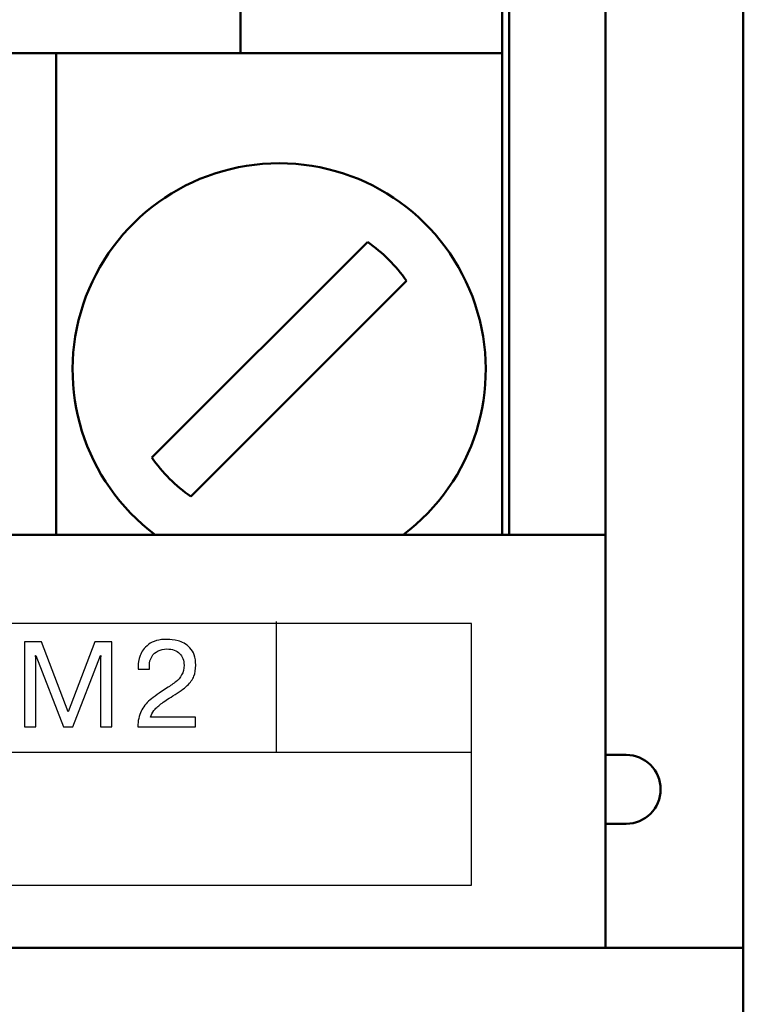
# Model space of a CAD drawing. Units: millimetres. Extents: x 2171 to 3046, y 1134 to 1431.
# Drawn here: x 2277 to 2287, y 1336 to 1351 of the extents above; entities that cross this region are included whole.
import ezdxf

# ---------------------------------------------------------------- set-up
doc = ezdxf.new("R2010")
doc.units = ezdxf.units.MM
doc.linetypes.add('ACAD_ISO12W100', pattern=[21, 12, -3, 0, -3, 0, -3])
for name, color, linetype, lineweight in [('main', 5, 'Continuous', 50), ('size', 7, 'Continuous', 20), ('text', 7, 'Continuous', 20)]:
    doc.layers.add(name, color=color, linetype=linetype, lineweight=lineweight)
doc.styles.add('GOST', font='GOST.shx', dxfattribs={"width": 0.8, "oblique": 15})
doc.dimstyles.new('GOST', dxfattribs={"dimscale": 0, "dimtxt": 3.5, "dimasz": 4, "dimexe": 1.25, "dimexo": 0, "dimtad": 1, "dimdec": 1, "dimrnd": 0.5, "dimtxsty": 'GOST', "dimcen": 5, "dimclrd": 256, "dimclre": 256, "dimclrt": 256, "dimadec": 1, "dimazin": 2, "dimtfac": 1, "dimtdec": 4, "dimtmove": 0, "dimatfit": 3, "dimfxl": 0, "dimtolj": 1, "dimtzin": 0, "dimlwd": -1, "dimlwe": -1, "dimarcsym": 0})

# ---------------------------------------------------------------- blocks, each defined once
blk = doc.blocks.new('*D100')
at = {"layer": 'Defpoints', "color": 0}
for p in [(2225.361, 1367.432), (2207.334, 1257.432), (2280.263, 1257.432)]:
    blk.add_point(p, dxfattribs=at)
at = {"layer": 'size', "ltscale": 5}
for p, q in [((2225.361, 1367.432), (2206.084, 1367.432)), ((2207.334, 1363.432), (2207.334, 1261.432)), ((2280.263, 1257.432), (2206.084, 1257.432))]:
    blk.add_line(p, q, dxfattribs=at)
at = {"layer": 'size'}
for points in [[(2208.001, 1363.432), (2206.668, 1363.432), (2207.334, 1367.432)], [(2206.668, 1261.432), (2208.001, 1261.432), (2207.334, 1257.432)]]:
    blk.add_solid(points, dxfattribs=at)
at = {"layer": 'size', "linetype": 'ByBlock', "insert": (2204.959, 1312.432), "char_height": 3.5, "attachment_point": 5, "rotation": 90, "style": 'GOST'}
blk.add_mtext('\\A1;110', dxfattribs=at)

msp = doc.modelspace()

# ---------------------------------------------------------------- linework, layer by layer
at = {"layer": 'main'}
for p, q in [((2287.361, 1358.432), (2287.361, 1337.232)), ((2280.061, 1350.232), (2280.061, 1358.232)), ((2283.861, 1350.032), (2283.861, 1358.232)), ((2285.361, 1343.232), (2285.361, 1357.236)), ((2283.961, 1343.232), (2283.961, 1356.347)), ((2276.261, 1350.232), (2277.381, 1350.232)), ((2277.381, 1350.232), (2277.381, 1349.032)), ((2283.861, 1350.232), (2277.381, 1350.232)), ((2283.861, 1343.232), (2283.861, 1350.032)), ((2277.381, 1349.032), (2277.381, 1343.232)), ((2281.904, 1347.487), (2278.773, 1344.356)), ((2279.339, 1343.79), (2282.47, 1346.922)), ((2285.361, 1343.232), (2226.361, 1343.232)), ((2285.361, 1343.232), (2285.361, 1337.232)), ((2285.361, 1340.036), (2285.661, 1340.036)), ((2285.361, 1339.036), (2285.661, 1339.036)), ((2287.361, 1337.232), (2224.361, 1337.232)), ((2287.361, 1337.232), (2287.361, 1332.932))]:
    msp.add_line(p, q, dxfattribs=at)
for centre, radius, start, end in [((2280.621, 1345.632), 3, 90, 233.1301), ((2280.621, 1345.632), 3, 306.8699, 90), ((2280.621, 1345.639), 2.25, 34.7597, 55.2403), ((2280.621, 1345.639), 2.25, 214.7597, 235.2403), ((2285.661, 1339.536), 0.5, 0, 90), ((2285.661, 1339.536), 0.5, 270, 0)]:
    msp.add_arc(centre, radius, start, end, dxfattribs=at)
at = {"layer": 'text', "lineweight": 25}
msp.add_line((2283.412, 1338.145), (2283.412, 1341.945), dxfattribs=at)
for points in [[(2283.412, 1341.945), (2283.412, 1341.945), (2228.212, 1341.945), (2228.212, 1341.945)], [(2283.412, 1341.945), (2283.412, 1341.945), (2228.212, 1341.945), (2228.212, 1341.945)], [(2283.412, 1341.945), (2283.412, 1341.945), (2228.212, 1341.945), (2228.212, 1341.945)], [(2280.584, 1340.074), (2280.584, 1340.074), (2280.584, 1341.974), (2280.584, 1341.974)], [(2283.412, 1338.145), (2283.412, 1338.145), (2283.412, 1341.945), (2283.412, 1341.945)], [(2283.412, 1338.145), (2283.412, 1338.145), (2283.412, 1341.945), (2283.412, 1341.945)], [(2228.284, 1340.074), (2228.284, 1340.074), (2270.231, 1340.074), (2283.412, 1340.074)], [(2228.212, 1338.145), (2228.212, 1338.145), (2283.412, 1338.145), (2283.412, 1338.145)], [(2228.212, 1338.145), (2228.212, 1338.145), (2283.412, 1338.145), (2283.412, 1338.145)], [(2228.212, 1338.145), (2228.212, 1338.145), (2283.412, 1338.145), (2283.412, 1338.145)]]:
    msp.add_open_spline(points, degree=3, dxfattribs=at)
for points, knots in [([(2279.406, 1340.582), (2279.406, 1340.582), (2279.406, 1340.443), (2279.406, 1340.443), (2279.406, 1340.443), (2279.406, 1340.443), (2278.569, 1340.443), (2278.569, 1340.443), (2278.569, 1340.443), (2278.569, 1340.532), (2278.585, 1340.608), (2278.616, 1340.67), (2278.616, 1340.67), (2278.646, 1340.732), (2278.69, 1340.787), (2278.746, 1340.834), (2278.746, 1340.834), (2278.802, 1340.881), (2278.883, 1340.939), (2278.987, 1341.006), (2278.987, 1341.006), (2279.043, 1341.041), (2279.088, 1341.072), (2279.121, 1341.098), (2279.121, 1341.098), (2279.154, 1341.124), (2279.182, 1341.157), (2279.205, 1341.197), (2279.205, 1341.197), (2279.228, 1341.237), (2279.239, 1341.284), (2279.239, 1341.339), (2279.239, 1341.339), (2279.239, 1341.411), (2279.218, 1341.468), (2279.175, 1341.51), (2279.175, 1341.51), (2279.132, 1341.554), (2279.071, 1341.575), (2278.992, 1341.575), (2278.992, 1341.575), (2278.943, 1341.575), (2278.9, 1341.566), (2278.862, 1341.547), (2278.862, 1341.547), (2278.823, 1341.528), (2278.793, 1341.5), (2278.77, 1341.463), (2278.77, 1341.463), (2278.747, 1341.425), (2278.736, 1341.381), (2278.736, 1341.33), (2278.736, 1341.33), (2278.736, 1341.33), (2278.736, 1341.284), (2278.736, 1341.284), (2278.736, 1341.284), (2278.736, 1341.284), (2278.573, 1341.284), (2278.573, 1341.284), (2278.573, 1341.284), (2278.573, 1341.284), (2278.573, 1341.321), (2278.573, 1341.321), (2278.573, 1341.321), (2278.573, 1341.367), (2278.582, 1341.42), (2278.602, 1341.479), (2278.602, 1341.479), (2278.62, 1341.538), (2278.661, 1341.592), (2278.725, 1341.641), (2278.725, 1341.641), (2278.788, 1341.69), (2278.879, 1341.715), (2278.997, 1341.715), (2278.997, 1341.715), (2279.04, 1341.715), (2279.092, 1341.708), (2279.152, 1341.695), (2279.152, 1341.695), (2279.211, 1341.682), (2279.269, 1341.647), (2279.325, 1341.592), (2279.325, 1341.592), (2279.381, 1341.536), (2279.409, 1341.453), (2279.409, 1341.341), (2279.409, 1341.341), (2279.409, 1341.279), (2279.4, 1341.225), (2279.383, 1341.179), (2279.383, 1341.179), (2279.365, 1341.135), (2279.333, 1341.089), (2279.285, 1341.043), (2279.285, 1341.043), (2279.237, 1340.997), (2279.168, 1340.947), (2279.077, 1340.893), (2279.077, 1340.893), (2279.041, 1340.87), (2279.008, 1340.849), (2278.979, 1340.83), (2278.979, 1340.83), (2278.951, 1340.811), (2278.925, 1340.793), (2278.903, 1340.776), (2278.903, 1340.776), (2278.88, 1340.759), (2278.861, 1340.742), (2278.844, 1340.726), (2278.844, 1340.726), (2278.828, 1340.71), (2278.813, 1340.694), (2278.801, 1340.679), (2278.801, 1340.679), (2278.778, 1340.648), (2278.761, 1340.616), (2278.753, 1340.582), (2278.753, 1340.582), (2278.753, 1340.582), (2279.406, 1340.582), (2279.406, 1340.582)], [0, 0, 0, 0, 0.032258, 0.032258, 0.032258, 0.032258, 0.064516, 0.064516, 0.064516, 0.064516, 0.096774, 0.096774, 0.096774, 0.096774, 0.129032, 0.129032, 0.129032, 0.129032, 0.16129, 0.16129, 0.16129, 0.16129, 0.193548, 0.193548, 0.193548, 0.193548, 0.225806, 0.225806, 0.225806, 0.225806, 0.258065, 0.258065, 0.258065, 0.258065, 0.290323, 0.290323, 0.290323, 0.290323, 0.322581, 0.322581, 0.322581, 0.322581, 0.354839, 0.354839, 0.354839, 0.354839, 0.387097, 0.387097, 0.387097, 0.387097, 0.419355, 0.419355, 0.419355, 0.419355, 0.451613, 0.451613, 0.451613, 0.451613, 0.483871, 0.483871, 0.483871, 0.483871, 0.516129, 0.516129, 0.516129, 0.516129, 0.548387, 0.548387, 0.548387, 0.548387, 0.580645, 0.580645, 0.580645, 0.580645, 0.612903, 0.612903, 0.612903, 0.612903, 0.645161, 0.645161, 0.645161, 0.645161, 0.677419, 0.677419, 0.677419, 0.677419, 0.709677, 0.709677, 0.709677, 0.709677, 0.741935, 0.741935, 0.741935, 0.741935, 0.774194, 0.774194, 0.774194, 0.774194, 0.806452, 0.806452, 0.806452, 0.806452, 0.83871, 0.83871, 0.83871, 0.83871, 0.870968, 0.870968, 0.870968, 0.870968, 0.903226, 0.903226, 0.903226, 0.903226, 0.935484, 0.935484, 0.935484, 0.935484, 0.967742, 0.967742, 0.967742, 0.967742, 1, 1, 1, 1]), ([(2279.406, 1340.582), (2279.406, 1340.582), (2279.406, 1340.443), (2279.406, 1340.443), (2279.406, 1340.443), (2279.406, 1340.443), (2278.569, 1340.443), (2278.569, 1340.443), (2278.569, 1340.443), (2278.569, 1340.532), (2278.585, 1340.608), (2278.616, 1340.67), (2278.616, 1340.67), (2278.646, 1340.732), (2278.69, 1340.787), (2278.746, 1340.834), (2278.746, 1340.834), (2278.802, 1340.881), (2278.883, 1340.939), (2278.987, 1341.006), (2278.987, 1341.006), (2279.043, 1341.041), (2279.088, 1341.072), (2279.121, 1341.098), (2279.121, 1341.098), (2279.154, 1341.124), (2279.182, 1341.157), (2279.205, 1341.197), (2279.205, 1341.197), (2279.228, 1341.237), (2279.239, 1341.284), (2279.239, 1341.339), (2279.239, 1341.339), (2279.239, 1341.411), (2279.218, 1341.468), (2279.175, 1341.51), (2279.175, 1341.51), (2279.132, 1341.554), (2279.071, 1341.575), (2278.992, 1341.575), (2278.992, 1341.575), (2278.943, 1341.575), (2278.9, 1341.566), (2278.862, 1341.547), (2278.862, 1341.547), (2278.823, 1341.528), (2278.793, 1341.5), (2278.77, 1341.463), (2278.77, 1341.463), (2278.747, 1341.425), (2278.736, 1341.381), (2278.736, 1341.33), (2278.736, 1341.33), (2278.736, 1341.33), (2278.736, 1341.284), (2278.736, 1341.284), (2278.736, 1341.284), (2278.736, 1341.284), (2278.573, 1341.284), (2278.573, 1341.284), (2278.573, 1341.284), (2278.573, 1341.284), (2278.573, 1341.321), (2278.573, 1341.321), (2278.573, 1341.321), (2278.573, 1341.367), (2278.582, 1341.42), (2278.602, 1341.479), (2278.602, 1341.479), (2278.62, 1341.538), (2278.661, 1341.592), (2278.725, 1341.641), (2278.725, 1341.641), (2278.788, 1341.69), (2278.879, 1341.715), (2278.997, 1341.715), (2278.997, 1341.715), (2279.04, 1341.715), (2279.092, 1341.708), (2279.152, 1341.695), (2279.152, 1341.695), (2279.211, 1341.682), (2279.269, 1341.647), (2279.325, 1341.592), (2279.325, 1341.592), (2279.381, 1341.536), (2279.409, 1341.453), (2279.409, 1341.341), (2279.409, 1341.341), (2279.409, 1341.279), (2279.4, 1341.225), (2279.383, 1341.179), (2279.383, 1341.179), (2279.365, 1341.135), (2279.333, 1341.089), (2279.285, 1341.043), (2279.285, 1341.043), (2279.237, 1340.997), (2279.168, 1340.947), (2279.077, 1340.893), (2279.077, 1340.893), (2279.041, 1340.87), (2279.008, 1340.849), (2278.979, 1340.83), (2278.979, 1340.83), (2278.951, 1340.811), (2278.925, 1340.793), (2278.903, 1340.776), (2278.903, 1340.776), (2278.88, 1340.759), (2278.861, 1340.742), (2278.844, 1340.726), (2278.844, 1340.726), (2278.828, 1340.71), (2278.813, 1340.694), (2278.801, 1340.679), (2278.801, 1340.679), (2278.778, 1340.648), (2278.761, 1340.616), (2278.753, 1340.582), (2278.753, 1340.582), (2278.753, 1340.582), (2279.406, 1340.582), (2279.406, 1340.582)], [0, 0, 0, 0, 0.032258, 0.032258, 0.032258, 0.032258, 0.064516, 0.064516, 0.064516, 0.064516, 0.096774, 0.096774, 0.096774, 0.096774, 0.129032, 0.129032, 0.129032, 0.129032, 0.16129, 0.16129, 0.16129, 0.16129, 0.193548, 0.193548, 0.193548, 0.193548, 0.225806, 0.225806, 0.225806, 0.225806, 0.258065, 0.258065, 0.258065, 0.258065, 0.290323, 0.290323, 0.290323, 0.290323, 0.322581, 0.322581, 0.322581, 0.322581, 0.354839, 0.354839, 0.354839, 0.354839, 0.387097, 0.387097, 0.387097, 0.387097, 0.419355, 0.419355, 0.419355, 0.419355, 0.451613, 0.451613, 0.451613, 0.451613, 0.483871, 0.483871, 0.483871, 0.483871, 0.516129, 0.516129, 0.516129, 0.516129, 0.548387, 0.548387, 0.548387, 0.548387, 0.580645, 0.580645, 0.580645, 0.580645, 0.612903, 0.612903, 0.612903, 0.612903, 0.645161, 0.645161, 0.645161, 0.645161, 0.677419, 0.677419, 0.677419, 0.677419, 0.709677, 0.709677, 0.709677, 0.709677, 0.741935, 0.741935, 0.741935, 0.741935, 0.774194, 0.774194, 0.774194, 0.774194, 0.806452, 0.806452, 0.806452, 0.806452, 0.83871, 0.83871, 0.83871, 0.83871, 0.870968, 0.870968, 0.870968, 0.870968, 0.903226, 0.903226, 0.903226, 0.903226, 0.935484, 0.935484, 0.935484, 0.935484, 0.967742, 0.967742, 0.967742, 0.967742, 1, 1, 1, 1]), ([(2277.49, 1340.443), (2277.49, 1340.443), (2277.088, 1341.48), (2277.088, 1341.48), (2277.088, 1341.48), (2277.088, 1341.48), (2277.084, 1341.48), (2277.084, 1341.48), (2277.084, 1341.48), (2277.084, 1341.48), (2277.088, 1341.432), (2277.088, 1341.432), (2277.088, 1341.432), (2277.088, 1341.432), (2277.088, 1340.443), (2277.088, 1340.443), (2277.088, 1340.443), (2277.088, 1340.443), (2276.922, 1340.443), (2276.922, 1340.443), (2276.922, 1340.443), (2276.922, 1340.443), (2276.922, 1341.678), (2276.922, 1341.678), (2276.922, 1341.678), (2276.922, 1341.678), (2277.171, 1341.678), (2277.171, 1341.678), (2277.171, 1341.678), (2277.171, 1341.678), (2277.557, 1340.662), (2277.557, 1340.662), (2277.557, 1340.662), (2277.557, 1340.662), (2277.943, 1341.678), (2277.943, 1341.678), (2277.943, 1341.678), (2277.943, 1341.678), (2278.192, 1341.678), (2278.192, 1341.678), (2278.192, 1341.678), (2278.192, 1341.678), (2278.192, 1340.443), (2278.192, 1340.443), (2278.192, 1340.443), (2278.192, 1340.443), (2278.026, 1340.443), (2278.026, 1340.443), (2278.026, 1340.443), (2278.026, 1340.443), (2278.026, 1341.432), (2278.026, 1341.432), (2278.026, 1341.432), (2278.026, 1341.432), (2278.029, 1341.48), (2278.029, 1341.48), (2278.029, 1341.48), (2278.029, 1341.48), (2278.024, 1341.48), (2278.024, 1341.48), (2278.024, 1341.48), (2278.024, 1341.48), (2277.624, 1340.443), (2277.624, 1340.443), (2277.624, 1340.443), (2277.624, 1340.443), (2277.49, 1340.443), (2277.49, 1340.443)], [0, 0, 0, 0, 0.058824, 0.058824, 0.058824, 0.058824, 0.117647, 0.117647, 0.117647, 0.117647, 0.176471, 0.176471, 0.176471, 0.176471, 0.235294, 0.235294, 0.235294, 0.235294, 0.294118, 0.294118, 0.294118, 0.294118, 0.352941, 0.352941, 0.352941, 0.352941, 0.411765, 0.411765, 0.411765, 0.411765, 0.470588, 0.470588, 0.470588, 0.470588, 0.529412, 0.529412, 0.529412, 0.529412, 0.588235, 0.588235, 0.588235, 0.588235, 0.647059, 0.647059, 0.647059, 0.647059, 0.705882, 0.705882, 0.705882, 0.705882, 0.764706, 0.764706, 0.764706, 0.764706, 0.823529, 0.823529, 0.823529, 0.823529, 0.882353, 0.882353, 0.882353, 0.882353, 0.941176, 0.941176, 0.941176, 0.941176, 1, 1, 1, 1]), ([(2277.49, 1340.443), (2277.49, 1340.443), (2277.088, 1341.48), (2277.088, 1341.48), (2277.088, 1341.48), (2277.088, 1341.48), (2277.084, 1341.48), (2277.084, 1341.48), (2277.084, 1341.48), (2277.084, 1341.48), (2277.088, 1341.432), (2277.088, 1341.432), (2277.088, 1341.432), (2277.088, 1341.432), (2277.088, 1340.443), (2277.088, 1340.443), (2277.088, 1340.443), (2277.088, 1340.443), (2276.922, 1340.443), (2276.922, 1340.443), (2276.922, 1340.443), (2276.922, 1340.443), (2276.922, 1341.678), (2276.922, 1341.678), (2276.922, 1341.678), (2276.922, 1341.678), (2277.171, 1341.678), (2277.171, 1341.678), (2277.171, 1341.678), (2277.171, 1341.678), (2277.557, 1340.662), (2277.557, 1340.662), (2277.557, 1340.662), (2277.557, 1340.662), (2277.943, 1341.678), (2277.943, 1341.678), (2277.943, 1341.678), (2277.943, 1341.678), (2278.192, 1341.678), (2278.192, 1341.678), (2278.192, 1341.678), (2278.192, 1341.678), (2278.192, 1340.443), (2278.192, 1340.443), (2278.192, 1340.443), (2278.192, 1340.443), (2278.026, 1340.443), (2278.026, 1340.443), (2278.026, 1340.443), (2278.026, 1340.443), (2278.026, 1341.432), (2278.026, 1341.432), (2278.026, 1341.432), (2278.026, 1341.432), (2278.029, 1341.48), (2278.029, 1341.48), (2278.029, 1341.48), (2278.029, 1341.48), (2278.024, 1341.48), (2278.024, 1341.48), (2278.024, 1341.48), (2278.024, 1341.48), (2277.624, 1340.443), (2277.624, 1340.443), (2277.624, 1340.443), (2277.624, 1340.443), (2277.49, 1340.443), (2277.49, 1340.443)], [0, 0, 0, 0, 0.058824, 0.058824, 0.058824, 0.058824, 0.117647, 0.117647, 0.117647, 0.117647, 0.176471, 0.176471, 0.176471, 0.176471, 0.235294, 0.235294, 0.235294, 0.235294, 0.294118, 0.294118, 0.294118, 0.294118, 0.352941, 0.352941, 0.352941, 0.352941, 0.411765, 0.411765, 0.411765, 0.411765, 0.470588, 0.470588, 0.470588, 0.470588, 0.529412, 0.529412, 0.529412, 0.529412, 0.588235, 0.588235, 0.588235, 0.588235, 0.647059, 0.647059, 0.647059, 0.647059, 0.705882, 0.705882, 0.705882, 0.705882, 0.764706, 0.764706, 0.764706, 0.764706, 0.823529, 0.823529, 0.823529, 0.823529, 0.882353, 0.882353, 0.882353, 0.882353, 0.941176, 0.941176, 0.941176, 0.941176, 1, 1, 1, 1])]:
    msp.add_open_spline(points, degree=3, knots=knots, dxfattribs=at)

# ---------------------------------------------------------------- dimensions: what is measured, and where the dimension line sits
at = {"layer": 'size', "linetype": 'ACAD_ISO12W100', "ltscale": 5}
dim = msp.add_linear_dim(base=(2207.334, 1257.432), p1=(2225.361, 1367.432), p2=(2280.263, 1257.432), angle=90, dimstyle='GOST', override={"dimscale": 1, "dimtxsty": 'GOST'}, dxfattribs=at)
dim.commit()
dim.dimension.update_dxf_attribs({"geometry": '*D100', "text_midpoint": (2204.959, 1312.432)})

doc.saveas('drawing.dxf')
